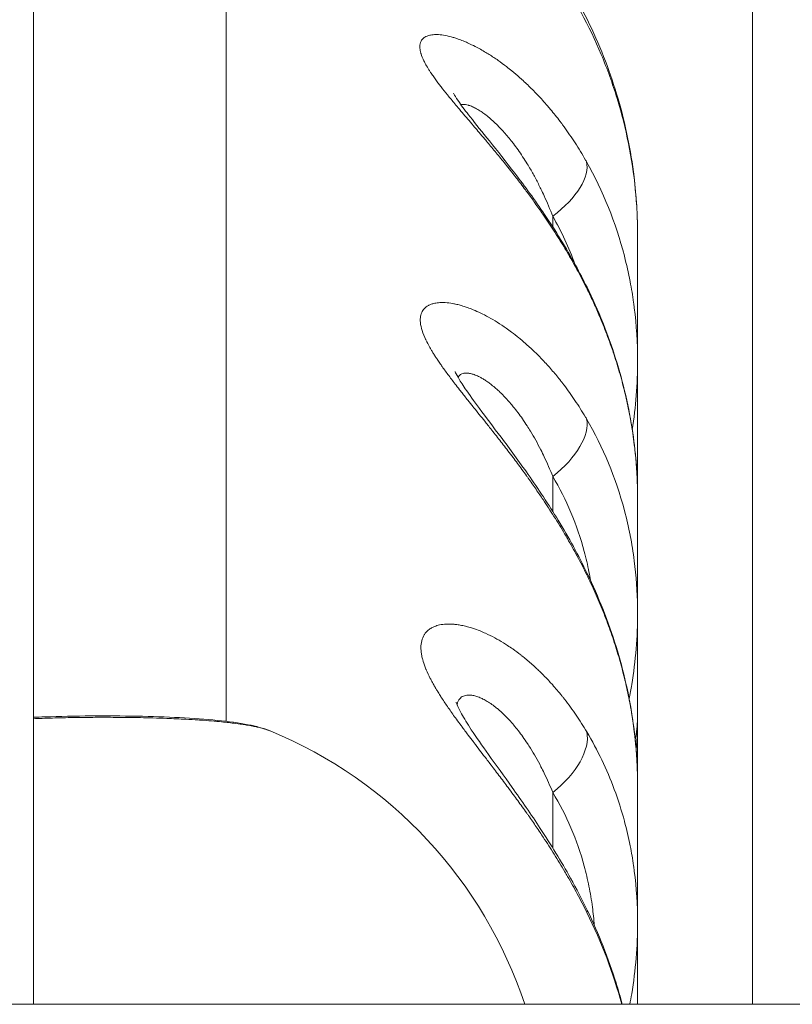
# Model space of a CAD drawing. Units: millimetres. Extents: x 21321 to 33346, y -152 to 11213.
# Drawn here: x 30449 to 30497, y 3119 to 3181 of the extents above; entities that cross this region are included whole.
import ezdxf

# ---------------------------------------------------------------- set-up
doc = ezdxf.new("R2010")
doc.units = ezdxf.units.MM

msp = doc.modelspace()

# ---------------------------------------------------------------- linework, layer by layer
at = {"color": 0, "linetype": 'Continuous', "lineweight": 0}
for p, q in [((30449.502, 3264.082), (30449.502, 3119.082)), ((30449.502, 3119.082), (30449.502, 3264.082)), ((30461.569, 3264.082), (30461.573, 3136.785)), ((30494.502, 3119.082), (30494.502, 3264.082)), ((30482.009, 3167.718), (30482.009, 3168.384)), ((30487.318, 3150.744), (30487.318, 3159.326)), ((30482.009, 3149.917), (30482.009, 3152.106)), ((30487.318, 3137.172), (30487.318, 3143.568)), ((30482.009, 3128.863), (30482.009, 3132.335)), ((30207.502, 3119.082), (30697.502, 3119.082))]:
    msp.add_line(p, q, dxfattribs=at)
msp.add_arc((30453.667, 3110.291), 28, 18.29747, 67.6385, dxfattribs=at)
at = {"color": 0, "linetype": 'Continuous', "lineweight": 0, "extrusion": (0, 0, -1)}
for centre, major_axis, ratio, start_param, end_param in [((30479.665, 3169.604), (4.343, 2.478), 0.463748, 0.132172, 1.2804), ((30479.665, 3161.738), (4.487, 2.206), 0.014182, 0, 0.131882), ((30479.665, 3153.565), (4.302, 2.549), 0.506867, 0.169222, 1.31334), ((30479.665, 3143.862), (4.502, 2.176), 0.070304, 0, 0.158623), ((30479.665, 3134.063), (4.275, 2.593), 0.552435, 0.202986, 1.347194), ((30479.664, 3122.792), (4.501, 2.178), 0.130288, 0, 0.182723)]:
    msp.add_ellipse(centre, major_axis=major_axis, ratio=ratio, start_param=start_param, end_param=end_param, dxfattribs=at)
at = {"color": 0, "linetype": 'Continuous', "lineweight": 0}
for points, knots in [([(30461.571, 3197.15), (30463.108, 3196.928), (30464.633, 3196.585), (30467.687, 3195.641), (30469.223, 3195.022), (30472.163, 3193.546), (30473.576, 3192.683), (30476.236, 3190.742), (30477.491, 3189.657), (30479.799, 3187.303), (30480.861, 3186.026), (30482.758, 3183.319), (30483.6, 3181.88), (30485.034, 3178.893), (30485.63, 3177.333), (30486.56, 3174.146), (30486.896, 3172.506), (30487.17, 3170.246), (30487.226, 3169.634), (30487.281, 3168.713), (30487.295, 3168.405), (30487.309, 3167.943), (30487.313, 3167.789), (30487.316, 3167.558), (30487.317, 3167.481), (30487.318, 3167.365), (30487.318, 3167.326), (30487.318, 3167.269), (30487.318, 3167.249), (30487.318, 3167.22), (30487.318, 3167.211), (30487.318, 3167.196), (30487.318, 3167.192), (30487.318, 3167.184), (30487.318, 3167.182), (30487.318, 3167.178), (30487.318, 3167.177), (30487.318, 3167.175), (30487.318, 3167.175), (30487.318, 3167.174), (30487.318, 3167.173), (30487.318, 3167.173), (30487.318, 3167.173), (30487.318, 3167.173), (30487.318, 3167.173), (30487.318, 3167.172), (30487.318, 3167.172), (30487.318, 3167.172), (30487.318, 3167.172), (30487.318, 3167.172), (30487.318, 3167.172), (30487.318, 3167.172), (30487.318, 3167.172), (30487.318, 3167.172), (30487.318, 3167.172), (30487.318, 3167.172)], [51.57388, 51.57388, 51.57388, 51.57388, 56.232333, 56.232333, 61.166787, 61.166787, 66.101275, 66.101275, 71.044763, 71.044763, 75.995372, 75.995372, 80.963738, 80.963738, 85.940493, 85.940493, 90.929546, 90.929546, 92.772918, 92.772918, 93.69769, 93.69769, 94.160461, 94.160461, 94.391895, 94.391895, 94.507617, 94.507617, 94.56548, 94.56548, 94.594411, 94.594411, 94.608876, 94.608876, 94.616109, 94.616109, 94.619725, 94.619725, 94.621534, 94.621534, 94.622438, 94.622438, 94.62289, 94.62289, 94.623116, 94.623116, 94.623229, 94.623229, 94.623257, 94.623257, 94.6233, 94.6233, 94.623321, 94.623321, 94.623342, 94.623342, 94.623342, 94.623342]), ([(30487.318, 3167.172), (30487.318, 3167.293), (30487.318, 3167.416), (30487.315, 3167.661), (30487.308, 3168.027), (30487.294, 3168.392), (30487.258, 3169.119), (30487.222, 3169.603), (30487.078, 3171.045), (30486.935, 3171.999), (30486.556, 3173.888), (30486.32, 3174.825), (30485.894, 3176.216), (30485.74, 3176.678), (30485.409, 3177.597), (30485.23, 3178.054), (30484.288, 3180.304), (30483.368, 3182.003), (30481.745, 3184.407), (30481.164, 3185.184), (30479.917, 3186.688), (30479.249, 3187.417), (30477.165, 3189.476), (30475.656, 3190.699), (30473.218, 3192.311), (30472.376, 3192.811), (30471.066, 3193.503), (30470.624, 3193.723), (30469.733, 3194.139), (30469.284, 3194.336), (30467.019, 3195.263), (30465.148, 3195.825), (30462.673, 3196.313), (30462.123, 3196.406), (30461.571, 3196.483)], [-0.00003709, -0.00003709, -0.00003709, -0.00003709, 0.00032883, 0.00032883, 0.00069474, 0.00142656, 0.00142656, 0.0028902, 0.0028902, 0.00581749, 0.00581749, 0.00874478, 0.00874478, 0.01020843, 0.01020843, 0.01167207, 0.01167207, 0.01752665, 0.01752665, 0.02045394, 0.02045394, 0.02338123, 0.02338123, 0.02923581, 0.02923581, 0.0321631, 0.0321631, 0.03362674, 0.03362674, 0.03509039, 0.03509039, 0.04094497, 0.04094497, 0.04259436, 0.04259436, 0.04259436, 0.04259436]), ([(30484.117, 3163.917), (30483.924, 3164.304), (30483.724, 3164.686), (30483.321, 3165.425), (30483.118, 3165.783), (30482.846, 3166.244), (30482.782, 3166.352), (30482.503, 3166.814), (30482.283, 3167.166), (30481.838, 3167.853), (30481.614, 3168.188), (30481.305, 3168.637), (30481.224, 3168.755), (30481.06, 3168.988), (30480.977, 3169.104), (30480.732, 3169.446), (30480.569, 3169.669), (30480.37, 3169.937), (30480.335, 3169.984), (30480.201, 3170.164), (30480.101, 3170.297), (30479.817, 3170.669), (30479.632, 3170.907), (30479.336, 3171.283), (30479.225, 3171.423), (30478.92, 3171.803), (30478.728, 3172.039), (30478.349, 3172.5), (30478.164, 3172.723), (30477.904, 3173.033), (30477.83, 3173.121), (30477.637, 3173.351), (30477.518, 3173.49), (30477.297, 3173.751), (30477.194, 3173.872), (30477.04, 3174.053), (30476.988, 3174.114), (30476.823, 3174.308), (30476.711, 3174.439), (30476.486, 3174.704), (30476.372, 3174.838), (30476.229, 3175.006), (30476.198, 3175.044), (30476.068, 3175.198), (30475.971, 3175.312), (30475.72, 3175.614), (30475.569, 3175.797), (30475.283, 3176.149), (30475.148, 3176.319), (30474.968, 3176.552), (30474.916, 3176.619), (30474.808, 3176.762), (30474.751, 3176.838), (30474.634, 3177), (30474.573, 3177.084), (30474.463, 3177.243), (30474.412, 3177.317), (30474.328, 3177.444), (30474.294, 3177.498), (30474.191, 3177.661), (30474.128, 3177.767), (30474.044, 3177.917), (30474.019, 3177.964), (30473.978, 3178.042), (30473.962, 3178.075), (30473.87, 3178.262), (30473.811, 3178.407), (30473.763, 3178.558), (30473.759, 3178.573), (30473.737, 3178.649), (30473.722, 3178.709), (30473.711, 3178.771), (30473.71, 3178.775), (30473.703, 3178.816), (30473.698, 3178.853), (30473.691, 3178.924), (30473.69, 3178.959), (30473.69, 3178.993), (30473.69, 3178.993), (30473.69, 3178.993), (30473.69, 3179.124), (30473.714, 3179.238), (30473.805, 3179.421), (30473.866, 3179.494), (30473.959, 3179.565), (30473.975, 3179.576), (30474.036, 3179.616), (30474.087, 3179.642), (30474.179, 3179.678), (30474.218, 3179.691), (30474.291, 3179.711), (30474.325, 3179.718), (30474.414, 3179.735), (30474.471, 3179.743), (30474.583, 3179.752), (30474.637, 3179.754), (30474.747, 3179.755), (30474.802, 3179.753), (30474.992, 3179.741), (30475.136, 3179.723), (30475.441, 3179.666), (30475.603, 3179.627), (30475.805, 3179.567), (30475.839, 3179.557), (30475.965, 3179.518), (30476.061, 3179.485), (30476.264, 3179.411), (30476.374, 3179.369), (30476.523, 3179.306), (30476.562, 3179.29), (30476.709, 3179.226), (30476.818, 3179.176), (30477.082, 3179.049), (30477.237, 3178.969), (30477.51, 3178.82), (30477.626, 3178.754), (30477.933, 3178.572), (30478.125, 3178.45), (30478.408, 3178.262), (30478.497, 3178.201), (30478.761, 3178.015), (30478.937, 3177.885), (30479.225, 3177.663), (30479.336, 3177.574), (30479.61, 3177.35), (30479.773, 3177.212), (30479.959, 3177.047), (30479.984, 3177.025), (30480.201, 3176.83), (30480.392, 3176.651), (30480.686, 3176.363), (30480.79, 3176.259), (30480.975, 3176.069), (30481.056, 3175.984), (30481.347, 3175.673), (30481.555, 3175.441), (30481.821, 3175.127), (30481.883, 3175.054), (30482.145, 3174.737), (30482.343, 3174.485), (30482.556, 3174.201), (30482.576, 3174.174), (30482.637, 3174.093), (30482.677, 3174.038), (30482.953, 3173.659), (30483.182, 3173.325), (30483.632, 3172.63), (30483.852, 3172.267), (30484.083, 3171.862), (30484.102, 3171.828), (30484.121, 3171.795)], [0, 0, 0, 0, 0.00128471, 0.00128471, 0.00251612, 0.00251612, 0.00289163, 0.00289163, 0.00413806, 0.00413806, 0.00535275, 0.00535275, 0.00578327, 0.00578327, 0.00621382, 0.00621382, 0.00705012, 0.00705012, 0.00722909, 0.00722909, 0.00773768, 0.00773768, 0.0086749, 0.0086749, 0.00924211, 0.00924211, 0.01022381, 0.01022381, 0.01118007, 0.01118007, 0.01156654, 0.01156654, 0.01218769, 0.01218769, 0.01273386, 0.01273386, 0.01301235, 0.01301235, 0.013625, 0.013625, 0.01427253, 0.01427253, 0.01445817, 0.01445817, 0.01504047, 0.01504047, 0.0160111, 0.0160111, 0.01695916, 0.01695916, 0.01734981, 0.01734981, 0.01780199, 0.01780199, 0.01832105, 0.01832105, 0.01879562, 0.01879562, 0.01915153, 0.01915153, 0.01989659, 0.01989659, 0.02024144, 0.02024144, 0.02048996, 0.02048996, 0.02168726, 0.02168726, 0.0218184, 0.0218184, 0.02237108, 0.02237108, 0.02241017, 0.02241017, 0.02277162, 0.02277162, 0.02313308, 0.02313308, 0.0231371, 0.0231371, 0.0231371, 0.02454793, 0.02454793, 0.02578765, 0.02578765, 0.02602471, 0.02602471, 0.02668515, 0.02668515, 0.02712479, 0.02712479, 0.02747053, 0.02747053, 0.02800228, 0.02800228, 0.02847348, 0.02847348, 0.02891634, 0.02891634, 0.02996919, 0.02996919, 0.03102994, 0.03102994, 0.03123658, 0.03123658, 0.03180798, 0.03180798, 0.0324336, 0.0324336, 0.03265055, 0.03265055, 0.0332538, 0.0332538, 0.03408775, 0.03408775, 0.03469961, 0.03469961, 0.03569207, 0.03569207, 0.03614543, 0.03614543, 0.03703276, 0.03703276, 0.03759125, 0.03759125, 0.03841131, 0.03841131, 0.0385368, 0.0385368, 0.03951703, 0.03951703, 0.0400581, 0.0400581, 0.04048288, 0.04048288, 0.04159358, 0.04159358, 0.0419287, 0.0419287, 0.04302916, 0.04302916, 0.0431423, 0.0431423, 0.04337452, 0.04337452, 0.04473584, 0.04473584, 0.04614077, 0.04614077, 0.04626615, 0.04626615, 0.04626615, 0.04626615]), ([(30475.794, 3176.083), (30475.794, 3176.083), (30475.816, 3176.038), (30475.925, 3175.856), (30476.028, 3175.697), (30476.34, 3175.254), (30476.574, 3174.944), (30477.19, 3174.155), (30477.603, 3173.644), (30478.545, 3172.472), (30479.09, 3171.791), (30480.259, 3170.261), (30480.891, 3169.394), (30482.181, 3167.481), (30482.837, 3166.417), (30483.683, 3164.87), (30483.923, 3164.41), (30484.152, 3163.945)], [3.181058, 3.181058, 3.181058, 3.181058, 4.314392, 4.314392, 5.807745, 5.807745, 7.736167, 7.736167, 10.249033, 10.249033, 13.135781, 13.135781, 16.439686, 16.439686, 20.177833, 20.177833, 21.733128, 21.733128, 21.733128, 21.733128]), ([(30482.009, 3168.384), (30481.924, 3168.605), (30481.836, 3168.824), (30481.656, 3169.249), (30481.565, 3169.456), (30481.404, 3169.806), (30481.336, 3169.951), (30481.161, 3170.31), (30481.052, 3170.524), (30480.831, 3170.938), (30480.719, 3171.139), (30480.541, 3171.446), (30480.476, 3171.555), (30480.316, 3171.816), (30480.22, 3171.967), (30480.028, 3172.26), (30479.931, 3172.401), (30479.738, 3172.674), (30479.641, 3172.806), (30479.518, 3172.967), (30479.492, 3173.001), (30479.385, 3173.139), (30479.303, 3173.241), (30479.137, 3173.441), (30479.054, 3173.538), (30478.868, 3173.748), (30478.765, 3173.859), (30478.6, 3174.029), (30478.538, 3174.091), (30478.379, 3174.247), (30478.281, 3174.337), (30478.089, 3174.507), (30477.995, 3174.586), (30477.811, 3174.733), (30477.721, 3174.8), (30477.597, 3174.888), (30477.562, 3174.912), (30477.428, 3175.002), (30477.333, 3175.06), (30477.153, 3175.161), (30477.066, 3175.204), (30476.904, 3175.276), (30476.827, 3175.304), (30476.745, 3175.33), (30476.735, 3175.333), (30476.663, 3175.353), (30476.604, 3175.366), (30476.502, 3175.381), (30476.458, 3175.384), (30476.38, 3175.384), (30476.345, 3175.381), (30476.296, 3175.372), (30476.28, 3175.368), (30476.265, 3175.364)], [0, 0, 0, 0, 0.00078388, 0.00078388, 0.00154419, 0.00154419, 0.00208743, 0.00208743, 0.00291178, 0.00291178, 0.00372032, 0.00372032, 0.00417487, 0.00417487, 0.00482914, 0.00482914, 0.0054716, 0.0054716, 0.00609795, 0.00609795, 0.0062623, 0.0062623, 0.00678416, 0.00678416, 0.00730602, 0.00730602, 0.00795743, 0.00795743, 0.00834974, 0.00834974, 0.00897518, 0.00897518, 0.00959072, 0.00959072, 0.01019217, 0.01019217, 0.01043717, 0.01043717, 0.01111602, 0.01111602, 0.01178409, 0.01178409, 0.01243754, 0.01243754, 0.01252461, 0.01252461, 0.01309697, 0.01309697, 0.01356833, 0.01356833, 0.01399548, 0.01399548, 0.0142121, 0.0142121, 0.0142121, 0.0142121]), ([(30484.121, 3171.795), (30485.157, 3169.955), (30485.948, 3167.992), (30486.49, 3165.904), (30486.491, 3165.898), (30486.493, 3165.892), (30486.494, 3165.886), (30486.628, 3165.368), (30486.747, 3164.842), (30486.849, 3164.308), (30486.85, 3164.302), (30486.852, 3164.297), (30486.853, 3164.292), (30486.935, 3163.862), (30487.006, 3163.429), (30487.067, 3162.995), (30487.081, 3162.887), (30487.096, 3162.78), (30487.109, 3162.672), (30487.11, 3162.668), (30487.11, 3162.664), (30487.111, 3162.659), (30487.248, 3161.568), (30487.317, 3160.467), (30487.318, 3159.356), (30487.318, 3159.346), (30487.318, 3159.336), (30487.318, 3159.326)], [0, 0, 0, 0, 0.00691886, 0.00691886, 0.00691886, 0.0069382, 0.0069382, 0.0069382, 0.00865542, 0.00865542, 0.00865542, 0.00867275, 0.00867275, 0.00867275, 0.01005266, 0.01005266, 0.01005266, 0.01039396, 0.01039396, 0.01039396, 0.01040729, 0.01040729, 0.01040729, 0.01387217, 0.01387217, 0.01387217, 0.01390364, 0.01390364, 0.01390364, 0.01390364]), ([(30487.318, 3167.172), (30487.318, 3166.429), (30487.318, 3165.675), (30487.318, 3163.127), (30487.318, 3161.274), (30487.318, 3159.326)], [0, 0, 0, 0, 10.000073, 10.000073, 33.147431, 33.147431, 33.147431, 33.147431]), ([(30487.318, 3150.744), (30487.318, 3150.744), (30487.318, 3150.744), (30487.318, 3151.146), (30487.309, 3151.548), (30487.274, 3152.353), (30487.247, 3152.755), (30487.184, 3153.47), (30487.151, 3153.781), (30487.084, 3154.33), (30487.051, 3154.568), (30486.981, 3155.043), (30486.943, 3155.28), (30486.886, 3155.605), (30486.871, 3155.693), (30486.78, 3156.184), (30486.698, 3156.585), (30486.572, 3157.139), (30486.535, 3157.294), (30486.398, 3157.856), (30486.29, 3158.26), (30486.056, 3159.069), (30485.93, 3159.472), (30485.7, 3160.159), (30485.6, 3160.442), (30485.353, 3161.114), (30485.202, 3161.501), (30484.98, 3162.035), (30484.917, 3162.185), (30484.735, 3162.606), (30484.613, 3162.878), (30484.367, 3163.406), (30484.244, 3163.662), (30484.117, 3163.917)], [0.01383414, 0.01383414, 0.01383414, 0.01383414, 0.01383426, 0.01383426, 0.015089, 0.015089, 0.01633415, 0.01633415, 0.01729283, 0.01729283, 0.01802114, 0.01802114, 0.01875084, 0.01875084, 0.01902211, 0.01902211, 0.02026698, 0.02026698, 0.02075139, 0.02075139, 0.02202349, 0.02202349, 0.0233032, 0.0233032, 0.02420996, 0.02420996, 0.02545605, 0.02545605, 0.02593924, 0.02593924, 0.0268245, 0.0268245, 0.02766852, 0.02766852, 0.02766852, 0.02766852]), ([(30484.152, 3163.945), (30484.86, 3162.504), (30485.463, 3161.007), (30486.425, 3157.959), (30486.787, 3156.396), (30487.217, 3153.472), (30487.318, 3152.101), (30487.318, 3150.744)], [0, 0, 0, 0, 4.814895, 4.814895, 9.628455, 9.628455, 13.809423, 13.809423, 13.809423, 13.809423]), ([(30484.134, 3145.96), (30483.941, 3146.354), (30483.74, 3146.744), (30483.335, 3147.498), (30483.132, 3147.864), (30482.866, 3148.322), (30482.81, 3148.418), (30482.536, 3148.883), (30482.313, 3149.247), (30481.863, 3149.961), (30481.635, 3150.31), (30481.335, 3150.758), (30481.266, 3150.86), (30481.12, 3151.076), (30481.041, 3151.19), (30480.8, 3151.538), (30480.636, 3151.771), (30480.436, 3152.05), (30480.401, 3152.099), (30480.27, 3152.28), (30480.175, 3152.412), (30479.893, 3152.795), (30479.707, 3153.046), (30479.413, 3153.435), (30479.306, 3153.576), (30479.005, 3153.969), (30478.811, 3154.219), (30478.43, 3154.705), (30478.243, 3154.942), (30477.984, 3155.268), (30477.912, 3155.359), (30477.723, 3155.595), (30477.608, 3155.739), (30477.379, 3156.026), (30477.264, 3156.168), (30477.109, 3156.363), (30477.066, 3156.416), (30476.912, 3156.609), (30476.801, 3156.747), (30476.551, 3157.061), (30476.413, 3157.235), (30476.269, 3157.418), (30476.26, 3157.43), (30476.152, 3157.566), (30476.056, 3157.69), (30475.802, 3158.017), (30475.648, 3158.219), (30475.357, 3158.608), (30475.219, 3158.796), (30475.038, 3159.052), (30474.988, 3159.123), (30474.88, 3159.279), (30474.822, 3159.364), (30474.734, 3159.497), (30474.702, 3159.546), (30474.624, 3159.666), (30474.579, 3159.736), (30474.499, 3159.865), (30474.463, 3159.923), (30474.391, 3160.044), (30474.355, 3160.106), (30474.222, 3160.338), (30474.136, 3160.502), (30474.057, 3160.669), (30474.052, 3160.679), (30474.029, 3160.729), (30474.011, 3160.768), (30473.908, 3161.004), (30473.84, 3161.191), (30473.747, 3161.54), (30473.722, 3161.704), (30473.717, 3161.857), (30473.717, 3161.859), (30473.715, 3161.988), (30473.727, 3162.104), (30473.782, 3162.316), (30473.825, 3162.412), (30473.904, 3162.53), (30473.928, 3162.561), (30473.968, 3162.606), (30473.982, 3162.621), (30474.055, 3162.693), (30474.121, 3162.743), (30474.217, 3162.799), (30474.239, 3162.811), (30474.292, 3162.837), (30474.324, 3162.851), (30474.421, 3162.89), (30474.489, 3162.912), (30474.604, 3162.94), (30474.647, 3162.949), (30474.742, 3162.965), (30474.794, 3162.972), (30474.982, 3162.989), (30475.124, 3162.991), (30475.427, 3162.974), (30475.588, 3162.954), (30475.791, 3162.917), (30475.826, 3162.911), (30475.952, 3162.885), (30476.045, 3162.863), (30476.248, 3162.811), (30476.358, 3162.779), (30476.509, 3162.73), (30476.548, 3162.717), (30476.694, 3162.668), (30476.802, 3162.628), (30477.065, 3162.524), (30477.222, 3162.457), (30477.495, 3162.33), (30477.61, 3162.274), (30477.902, 3162.124), (30478.079, 3162.026), (30478.443, 3161.812), (30478.629, 3161.696), (30478.91, 3161.509), (30479.005, 3161.444), (30479.211, 3161.299), (30479.321, 3161.218), (30479.584, 3161.022), (30479.735, 3160.903), (30479.923, 3160.75), (30479.96, 3160.719), (30480.183, 3160.534), (30480.368, 3160.373), (30480.663, 3160.103), (30480.774, 3159.998), (30480.966, 3159.813), (30481.047, 3159.733), (30481.304, 3159.474), (30481.479, 3159.291), (30481.747, 3158.996), (30481.843, 3158.888), (30482.11, 3158.581), (30482.28, 3158.376), (30482.495, 3158.106), (30482.544, 3158.044), (30482.633, 3157.93), (30482.673, 3157.877), (30482.949, 3157.514), (30483.177, 3157.195), (30483.626, 3156.528), (30483.846, 3156.179), (30484.079, 3155.784), (30484.101, 3155.747), (30484.122, 3155.71)], [0, 0, 0, 0, 0.00131028, 0.00131028, 0.00256436, 0.00256436, 0.0028991, 0.0028991, 0.00418125, 0.00418125, 0.00543095, 0.00543095, 0.0057982, 0.0057982, 0.00621305, 0.00621305, 0.00706552, 0.00706552, 0.00724776, 0.00724776, 0.00773993, 0.00773993, 0.00869731, 0.00869731, 0.00924874, 0.00924874, 0.01024601, 0.01024601, 0.01121724, 0.01121724, 0.01159641, 0.01159641, 0.01220625, 0.01220625, 0.012816, 0.012816, 0.01304596, 0.01304596, 0.01365177, 0.01365177, 0.01444013, 0.01444013, 0.01449551, 0.01449551, 0.01507405, 0.01507405, 0.01605797, 0.01605797, 0.01701883, 0.01701883, 0.01739461, 0.01739461, 0.01785226, 0.01785226, 0.01811939, 0.01811939, 0.01851228, 0.01851228, 0.01884417, 0.01884417, 0.01920835, 0.01920835, 0.02022755, 0.02022755, 0.02029372, 0.02029372, 0.02055296, 0.02055296, 0.02187289, 0.02187289, 0.02319282, 0.02319282, 0.02321232, 0.02321232, 0.0243198, 0.0243198, 0.02544133, 0.02544133, 0.02586981, 0.02586981, 0.02609192, 0.02609192, 0.02696509, 0.02696509, 0.02721069, 0.02721069, 0.02754147, 0.02754147, 0.02818959, 0.02818959, 0.02856217, 0.02856217, 0.02899102, 0.02899102, 0.03004716, 0.03004716, 0.03110951, 0.03110951, 0.0313288, 0.0313288, 0.03189013, 0.03189013, 0.03252531, 0.03252531, 0.03274484, 0.03274484, 0.03333968, 0.03333968, 0.0341839, 0.0341839, 0.03478923, 0.03478923, 0.03570952, 0.03570952, 0.03665419, 0.03665419, 0.03713314, 0.03713314, 0.03768833, 0.03768833, 0.03845004, 0.03845004, 0.03863912, 0.03863912, 0.03958358, 0.03958358, 0.04016346, 0.04016346, 0.04058743, 0.04058743, 0.04151787, 0.04151787, 0.04203699, 0.04203699, 0.04297958, 0.04297958, 0.04325403, 0.04325403, 0.04348654, 0.04348654, 0.04484227, 0.04484227, 0.04624144, 0.04624144, 0.04638564, 0.04638564, 0.04638564, 0.04638564]), ([(30475.894, 3158.674), (30475.894, 3158.674), (30475.898, 3158.663), (30475.93, 3158.591), (30475.987, 3158.474), (30476.187, 3158.126), (30476.343, 3157.879), (30476.777, 3157.237), (30477.08, 3156.817), (30477.825, 3155.81), (30478.29, 3155.199), (30479.32, 3153.826), (30479.897, 3153.046), (30481.11, 3151.318), (30481.749, 3150.354), (30483.004, 3148.288), (30483.617, 3147.174), (30484.166, 3146.038)], [2.625782, 2.625782, 2.625782, 2.625782, 3.177336, 3.177336, 4.612917, 4.612917, 6.306785, 6.306785, 8.465176, 8.465176, 11.117489, 11.117489, 14.157657, 14.157657, 17.634406, 17.634406, 21.426448, 21.426448, 21.426448, 21.426448]), ([(30482.009, 3152.106), (30481.924, 3152.32), (30481.836, 3152.532), (30481.656, 3152.943), (30481.565, 3153.142), (30481.403, 3153.483), (30481.333, 3153.626), (30481.158, 3153.973), (30481.05, 3154.175), (30480.833, 3154.566), (30480.723, 3154.755), (30480.542, 3155.054), (30480.471, 3155.167), (30480.306, 3155.423), (30480.211, 3155.566), (30480.019, 3155.842), (30479.922, 3155.975), (30479.73, 3156.231), (30479.634, 3156.354), (30479.508, 3156.509), (30479.479, 3156.545), (30479.367, 3156.679), (30479.283, 3156.775), (30479.117, 3156.961), (30479.034, 3157.05), (30478.849, 3157.242), (30478.747, 3157.343), (30478.581, 3157.498), (30478.518, 3157.555), (30478.361, 3157.692), (30478.268, 3157.769), (30478.106, 3157.897), (30478.037, 3157.949), (30477.896, 3158.049), (30477.824, 3158.098), (30477.684, 3158.187), (30477.616, 3158.228), (30477.532, 3158.275), (30477.516, 3158.284), (30477.405, 3158.345), (30477.312, 3158.39), (30477.136, 3158.464), (30477.052, 3158.494), (30476.893, 3158.54), (30476.818, 3158.556), (30476.732, 3158.568), (30476.717, 3158.57), (30476.635, 3158.579), (30476.57, 3158.579), (30476.47, 3158.57), (30476.433, 3158.563), (30476.34, 3158.539), (30476.289, 3158.518), (30476.218, 3158.473), (30476.194, 3158.455), (30476.137, 3158.401), (30476.107, 3158.362), (30476.081, 3158.317), (30476.08, 3158.315), (30476.079, 3158.314)], [0, 0, 0, 0, 0.00078281, 0.00078281, 0.00154197, 0.00154197, 0.0020986, 0.0020986, 0.00290997, 0.00290997, 0.00370448, 0.00370448, 0.0041972, 0.0041972, 0.00484801, 0.00484801, 0.00548703, 0.00548703, 0.00610988, 0.00610988, 0.0062958, 0.0062958, 0.00682315, 0.00682315, 0.0073451, 0.0073451, 0.00799039, 0.00799039, 0.0083944, 0.0083944, 0.00898996, 0.00898996, 0.0094437, 0.0094437, 0.00991659, 0.00991659, 0.01038096, 0.01038096, 0.010493, 0.010493, 0.01115936, 0.01115936, 0.01181525, 0.01181525, 0.01245666, 0.01245666, 0.01259159, 0.01259159, 0.01322341, 0.01322341, 0.01364089, 0.01364089, 0.01430871, 0.01430871, 0.01469019, 0.01469019, 0.01530654, 0.01530654, 0.01532894, 0.01532894, 0.01532894, 0.01532894]), ([(30484.122, 3155.71), (30485.158, 3153.931), (30485.95, 3152.024), (30486.492, 3149.988), (30486.493, 3149.983), (30486.495, 3149.978), (30486.496, 3149.972), (30486.631, 3149.466), (30486.749, 3148.952), (30486.852, 3148.43), (30486.853, 3148.425), (30486.853, 3148.421), (30486.854, 3148.416), (30486.957, 3147.892), (30487.043, 3147.362), (30487.111, 3146.83), (30487.235, 3145.871), (30487.303, 3144.903), (30487.316, 3143.927), (30487.318, 3143.811), (30487.318, 3143.695), (30487.318, 3143.579), (30487.318, 3143.576), (30487.318, 3143.572), (30487.318, 3143.568)], [0, 0, 0, 0, 0.0069203, 0.0069203, 0.0069203, 0.00693827, 0.00693827, 0.00693827, 0.00865788, 0.00865788, 0.00865788, 0.00867284, 0.00867284, 0.00867284, 0.01039756, 0.01039756, 0.01039756, 0.0135089, 0.0135089, 0.0135089, 0.01387791, 0.01387791, 0.01387791, 0.01388918, 0.01388918, 0.01388918, 0.01388918]), ([(30484.372, 3145.604), (30484.342, 3145.78), (30484.31, 3145.955), (30484.276, 3146.13), (30484.19, 3146.566), (30484.09, 3146.994), (30483.977, 3147.414), (30483.526, 3149.096), (30482.867, 3150.658), (30482.009, 3152.106)], [0.015519237, 0.015519237, 0.015519237, 0.015519237, 0.016105704, 0.016105704, 0.016105704, 0.017569859, 0.017569859, 0.017569859, 0.023426479, 0.023426479, 0.023426479, 0.023426479]), ([(30487.318, 3150.744), (30487.318, 3149.774), (30487.318, 3148.78), (30487.318, 3146.406), (30487.318, 3145.007), (30487.318, 3143.568)], [0, 0, 0, 0, 10.000239, 10.000239, 23.377188, 23.377188, 23.377188, 23.377188]), ([(30487.318, 3132.774), (30487.318, 3132.786), (30487.318, 3132.797), (30487.318, 3133.208), (30487.308, 3133.61), (30487.271, 3134.413), (30487.244, 3134.815), (30487.18, 3135.524), (30487.148, 3135.831), (30487.082, 3136.367), (30487.051, 3136.595), (30486.983, 3137.053), (30486.946, 3137.282), (30486.889, 3137.614), (30486.87, 3137.718), (30486.778, 3138.22), (30486.697, 3138.617), (30486.571, 3139.17), (30486.534, 3139.329), (30486.398, 3139.887), (30486.292, 3140.286), (30486.062, 3141.083), (30485.939, 3141.481), (30485.676, 3142.276), (30485.535, 3142.673), (30485.238, 3143.462), (30485.081, 3143.855), (30484.752, 3144.636), (30484.579, 3145.023), (30484.312, 3145.594), (30484.224, 3145.777), (30484.134, 3145.96)], [0.01395996, 0.01395996, 0.01395996, 0.01395996, 0.01399624, 0.01399624, 0.01527034, 0.01527034, 0.01653509, 0.01653509, 0.0174953, 0.0174953, 0.01820746, 0.01820746, 0.01892081, 0.01892081, 0.01924484, 0.01924484, 0.02049354, 0.02049354, 0.02099437, 0.02099437, 0.02226402, 0.02226402, 0.02354196, 0.02354196, 0.02482555, 0.02482555, 0.02610788, 0.02610788, 0.02738417, 0.02738417, 0.02799249, 0.02799249, 0.02799249, 0.02799249]), ([(30484.166, 3146.038), (30484.88, 3144.561), (30485.487, 3143.031), (30486.444, 3139.94), (30486.801, 3138.369), (30487.22, 3135.457), (30487.318, 3134.108), (30487.318, 3132.774)], [0, 0, 0, 0, 4.927579, 4.927579, 9.804188, 9.804188, 13.966825, 13.966825, 13.966825, 13.966825]), ([(30487.318, 3143.568), (30487.318, 3142.082), (30487.193, 3140.576), (30486.901, 3138.79), (30486.848, 3138.496), (30486.791, 3138.203)], [0, 0, 0, 0, 4.636474, 4.636474, 5.549095, 5.549095, 5.549095, 5.549095]), ([(30484.142, 3124.827), (30483.949, 3125.219), (30483.749, 3125.606), (30483.345, 3126.358), (30483.142, 3126.723), (30482.877, 3127.182), (30482.82, 3127.279), (30482.546, 3127.745), (30482.323, 3128.112), (30481.873, 3128.83), (30481.645, 3129.183), (30481.346, 3129.635), (30481.278, 3129.736), (30481.133, 3129.952), (30481.056, 3130.066), (30480.815, 3130.417), (30480.651, 3130.655), (30480.45, 3130.94), (30480.414, 3130.991), (30480.284, 3131.174), (30480.19, 3131.306), (30479.909, 3131.697), (30479.721, 3131.955), (30479.428, 3132.353), (30479.322, 3132.496), (30479.023, 3132.897), (30478.83, 3133.153), (30478.45, 3133.654), (30478.263, 3133.899), (30478.003, 3134.239), (30477.928, 3134.337), (30477.739, 3134.584), (30477.625, 3134.732), (30477.397, 3135.03), (30477.282, 3135.18), (30477.125, 3135.386), (30477.081, 3135.443), (30476.928, 3135.645), (30476.819, 3135.788), (30476.574, 3136.112), (30476.44, 3136.291), (30476.294, 3136.488), (30476.28, 3136.507), (30476.169, 3136.657), (30476.074, 3136.786), (30475.822, 3137.133), (30475.669, 3137.348), (30475.379, 3137.765), (30475.242, 3137.968), (30475.059, 3138.247), (30475.008, 3138.327), (30474.899, 3138.498), (30474.843, 3138.589), (30474.755, 3138.734), (30474.722, 3138.789), (30474.644, 3138.922), (30474.599, 3138.999), (30474.52, 3139.14), (30474.484, 3139.205), (30474.413, 3139.336), (30474.378, 3139.403), (30474.248, 3139.658), (30474.163, 3139.84), (30474.084, 3140.029), (30474.078, 3140.042), (30474.056, 3140.098), (30474.039, 3140.14), (30473.961, 3140.342), (30473.91, 3140.496), (30473.859, 3140.684), (30473.849, 3140.722), (30473.817, 3140.854), (30473.799, 3140.946), (30473.772, 3141.124), (30473.763, 3141.21), (30473.757, 3141.324), (30473.757, 3141.354), (30473.756, 3141.385), (30473.756, 3141.387), (30473.755, 3141.545), (30473.772, 3141.691), (30473.838, 3141.958), (30473.889, 3142.08), (30473.972, 3142.217), (30473.99, 3142.242), (30474.022, 3142.287), (30474.037, 3142.307), (30474.102, 3142.386), (30474.158, 3142.442), (30474.253, 3142.521), (30474.287, 3142.546), (30474.354, 3142.592), (30474.387, 3142.612), (30474.483, 3142.666), (30474.549, 3142.697), (30474.664, 3142.743), (30474.711, 3142.76), (30474.812, 3142.79), (30474.865, 3142.804), (30475.054, 3142.845), (30475.198, 3142.864), (30475.502, 3142.878), (30475.663, 3142.875), (30475.869, 3142.856), (30475.907, 3142.853), (30476.035, 3142.838), (30476.127, 3142.824), (30476.327, 3142.788), (30476.436, 3142.765), (30476.589, 3142.728), (30476.632, 3142.717), (30476.78, 3142.678), (30476.885, 3142.647), (30477.149, 3142.562), (30477.308, 3142.504), (30477.581, 3142.395), (30477.693, 3142.347), (30477.995, 3142.21), (30478.186, 3142.115), (30478.468, 3141.963), (30478.557, 3141.913), (30478.825, 3141.758), (30479.005, 3141.647), (30479.291, 3141.459), (30479.398, 3141.387), (30479.67, 3141.195), (30479.837, 3141.072), (30480.026, 3140.925), (30480.05, 3140.906), (30480.267, 3140.734), (30480.459, 3140.575), (30480.75, 3140.319), (30480.852, 3140.227), (30481.03, 3140.062), (30481.106, 3139.989), (30481.395, 3139.71), (30481.604, 3139.496), (30481.868, 3139.21), (30481.926, 3139.146), (30482.185, 3138.857), (30482.383, 3138.624), (30482.596, 3138.36), (30482.617, 3138.335), (30482.675, 3138.261), (30482.713, 3138.213), (30482.999, 3137.847), (30483.24, 3137.517), (30483.703, 3136.837), (30483.927, 3136.487), (30484.141, 3136.126)], [0, 0, 0, 0, 0.00131389, 0.00131389, 0.00257101, 0.00257101, 0.00290884, 0.00290884, 0.00419727, 0.00419727, 0.00545302, 0.00545302, 0.00581769, 0.00581769, 0.00622851, 0.00622851, 0.00708666, 0.00708666, 0.00727211, 0.00727211, 0.00775947, 0.00775947, 0.00872653, 0.00872653, 0.00927244, 0.00927244, 0.0102702, 0.0102702, 0.01124184, 0.01124184, 0.01163538, 0.01163538, 0.01223832, 0.01223832, 0.01285328, 0.01285328, 0.0130898, 0.0130898, 0.0136881, 0.0136881, 0.01445774, 0.01445774, 0.01454422, 0.01454422, 0.01511459, 0.01511459, 0.01609936, 0.01609936, 0.017061, 0.017061, 0.01745307, 0.01745307, 0.01790154, 0.01790154, 0.01818028, 0.01818028, 0.01857163, 0.01857163, 0.01890749, 0.01890749, 0.01926208, 0.01926208, 0.02028519, 0.02028519, 0.02036191, 0.02036191, 0.0206114, 0.0206114, 0.02156782, 0.02156782, 0.02181633, 0.02181633, 0.02243525, 0.02243525, 0.02304849, 0.02304849, 0.02327075, 0.02327075, 0.02328109, 0.02328109, 0.02446452, 0.02446452, 0.02566287, 0.02566287, 0.02595114, 0.02595114, 0.0261796, 0.0261796, 0.02691224, 0.02691224, 0.02729896, 0.02729896, 0.02763402, 0.02763402, 0.02824959, 0.02824959, 0.02865801, 0.02865801, 0.02908844, 0.02908844, 0.03014518, 0.03014518, 0.03120772, 0.03120772, 0.03144112, 0.03144112, 0.03199729, 0.03199729, 0.03262512, 0.03262512, 0.03286536, 0.03286536, 0.03345171, 0.03345171, 0.03431237, 0.03431237, 0.03490613, 0.03490613, 0.03590252, 0.03590252, 0.03636055, 0.03636055, 0.0372752, 0.0372752, 0.03781497, 0.03781497, 0.03866196, 0.03866196, 0.03878694, 0.03878694, 0.03978064, 0.03978064, 0.04031499, 0.04031499, 0.04072382, 0.04072382, 0.04185635, 0.04185635, 0.04217824, 0.04217824, 0.04329416, 0.04329416, 0.04341006, 0.04341006, 0.04363266, 0.04363266, 0.04508709, 0.04508709, 0.04654151, 0.04654151, 0.04654151, 0.04654151]), ([(30482.009, 3132.335), (30481.924, 3132.545), (30481.836, 3132.752), (30481.657, 3133.155), (30481.566, 3133.351), (30481.407, 3133.679), (30481.34, 3133.813), (30481.167, 3134.148), (30481.059, 3134.347), (30480.84, 3134.732), (30480.729, 3134.918), (30480.552, 3135.202), (30480.486, 3135.304), (30480.327, 3135.545), (30480.232, 3135.683), (30480.04, 3135.95), (30479.944, 3136.079), (30479.752, 3136.326), (30479.656, 3136.444), (30479.533, 3136.589), (30479.507, 3136.619), (30479.398, 3136.745), (30479.314, 3136.837), (30479.149, 3137.013), (30479.068, 3137.096), (30478.885, 3137.276), (30478.783, 3137.371), (30478.618, 3137.515), (30478.555, 3137.569), (30478.393, 3137.7), (30478.295, 3137.775), (30478.102, 3137.913), (30478.007, 3137.975), (30477.821, 3138.088), (30477.73, 3138.139), (30477.606, 3138.201), (30477.572, 3138.217), (30477.441, 3138.277), (30477.348, 3138.313), (30477.171, 3138.371), (30477.086, 3138.393), (30476.926, 3138.422), (30476.85, 3138.429), (30476.762, 3138.43), (30476.746, 3138.43), (30476.669, 3138.428), (30476.61, 3138.421), (30476.507, 3138.399), (30476.461, 3138.384), (30476.369, 3138.345), (30476.325, 3138.319), (30476.248, 3138.261), (30476.215, 3138.229), (30476.149, 3138.151), (30476.117, 3138.102), (30476.065, 3137.994), (30476.045, 3137.935), (30476.025, 3137.852), (30476.021, 3137.834), (30476.018, 3137.815)], [0, 0, 0, 0, 0.00079608, 0.00079608, 0.00156818, 0.00156818, 0.00211212, 0.00211212, 0.0029441, 0.0029441, 0.00375988, 0.00375988, 0.00422423, 0.00422423, 0.0048851, 0.0048851, 0.00553397, 0.00553397, 0.00616648, 0.00616648, 0.00633635, 0.00633635, 0.00687332, 0.00687332, 0.00739241, 0.00739241, 0.00804232, 0.00804232, 0.00844847, 0.00844847, 0.00908416, 0.00908416, 0.00970995, 0.00970995, 0.01032169, 0.01032169, 0.01056058, 0.01056058, 0.01122844, 0.01122844, 0.01188579, 0.01188579, 0.01252859, 0.01252859, 0.0126727, 0.0126727, 0.01323454, 0.01323454, 0.01372876, 0.01372876, 0.01428402, 0.01428402, 0.01478482, 0.01478482, 0.01540241, 0.01540241, 0.01601519, 0.01601519, 0.01618369, 0.01618369, 0.01618369, 0.01618369]), ([(30475.954, 3137.982), (30475.954, 3137.982), (30475.971, 3137.923), (30476.071, 3137.692), (30476.166, 3137.496), (30476.455, 3136.98), (30476.665, 3136.637), (30477.22, 3135.793), (30477.589, 3135.265), (30478.447, 3134.061), (30478.954, 3133.365), (30480.051, 3131.824), (30480.652, 3130.963), (30481.893, 3129.074), (30482.534, 3128.031), (30483.49, 3126.312), (30483.839, 3125.644), (30484.165, 3124.97)], [2.037825, 2.037825, 2.037825, 2.037825, 3.348436, 3.348436, 4.942721, 4.942721, 6.832498, 6.832498, 9.200631, 9.200631, 11.973789, 11.973789, 15.155598, 15.155598, 18.801024, 18.801024, 21.06236, 21.06236, 21.06236, 21.06236]), ([(30449.502, 3137.037), (30449.736, 3137.047), (30449.974, 3137.056), (30451.145, 3137.098), (30452.133, 3137.118), (30454.076, 3137.132), (30455.05, 3137.126), (30456.913, 3137.091), (30457.818, 3137.061), (30459.502, 3136.975), (30460.292, 3136.919), (30461.726, 3136.775), (30462.372, 3136.687), (30463.446, 3136.476), (30463.891, 3136.362), (30464.319, 3136.186)], [9.782664, 9.782664, 9.782664, 9.782664, 10.54528, 10.54528, 13.5022, 13.5022, 16.381449, 16.381449, 19.247495, 19.247495, 22.158821, 22.158821, 25.184717, 25.184717, 27.932257, 27.932257, 27.932257, 27.932257]), ([(30449.502, 3136.952), (30449.684, 3136.96), (30449.868, 3136.967), (30450.265, 3136.98), (30450.477, 3136.987), (30450.906, 3136.999), (30451.122, 3137.005), (30451.564, 3137.015), (30451.79, 3137.019), (30452.227, 3137.026), (30452.437, 3137.029), (30452.841, 3137.033), (30453.035, 3137.035), (30453.408, 3137.037), (30453.586, 3137.038), (30453.835, 3137.038), (30453.906, 3137.038), (30454.208, 3137.038), (30454.438, 3137.037), (30454.881, 3137.035), (30455.093, 3137.033), (30455.606, 3137.027), (30455.905, 3137.022), (30456.464, 3137.011), (30456.725, 3137.005), (30457.274, 3136.99), (30457.562, 3136.981), (30458.049, 3136.963), (30458.25, 3136.955), (30458.647, 3136.937), (30458.843, 3136.928), (30459.303, 3136.903), (30459.563, 3136.888), (30459.925, 3136.865), (30460.031, 3136.858), (30460.367, 3136.834), (30460.592, 3136.816), (30460.922, 3136.788), (30461.034, 3136.778), (30461.312, 3136.752), (30461.475, 3136.735), (30461.776, 3136.702), (30461.915, 3136.686), (30462.227, 3136.647), (30462.397, 3136.624), (30462.654, 3136.586), (30462.747, 3136.572), (30462.976, 3136.534), (30463.108, 3136.51), (30463.326, 3136.467), (30463.414, 3136.449), (30463.604, 3136.406), (30463.702, 3136.382), (30463.88, 3136.335), (30463.961, 3136.311), (30464.135, 3136.256), (30464.225, 3136.224), (30464.311, 3136.189), (30464.316, 3136.187), (30464.32, 3136.186)], [37.489208, 37.489208, 37.489208, 37.489208, 37.910268, 37.910268, 38.384146, 38.384146, 38.858025, 38.858025, 39.35106, 39.35106, 39.805782, 39.805782, 40.221055, 40.221055, 40.601757, 40.601757, 40.753538, 40.753538, 41.245292, 41.245292, 41.701295, 41.701295, 42.355198, 42.355198, 42.93762, 42.93762, 43.596808, 43.596808, 44.070687, 44.070687, 44.544565, 44.544565, 45.2089, 45.2089, 45.492322, 45.492322, 46.114369, 46.114369, 46.440078, 46.440078, 46.938107, 46.938107, 47.387835, 47.387835, 47.982084, 47.982084, 48.335592, 48.335592, 48.880221, 48.880221, 49.283349, 49.283349, 49.77714, 49.77714, 50.231105, 50.231105, 50.828457, 50.828457, 50.859517, 50.859517, 50.859517, 50.859517]), ([(30487.168, 3135.656), (30487.174, 3135.685), (30487.18, 3135.714), (30487.189, 3135.766), (30487.194, 3135.789), (30487.238, 3136.038), (30487.268, 3136.265), (30487.298, 3136.605), (30487.306, 3136.718), (30487.314, 3136.893), (30487.316, 3136.954), (30487.318, 3137.068), (30487.318, 3137.12), (30487.318, 3137.172)], [0.101217346, 0.101217346, 0.101217346, 0.101217346, 0.101427464, 0.101427464, 0.101594194, 0.101594194, 0.10323389, 0.10323389, 0.104053738, 0.104053738, 0.104495187, 0.104495187, 0.104873586, 0.104873586, 0.104873586, 0.104873586]), ([(30487.318, 3137.172), (30487.318, 3136.452), (30487.291, 3135.732), (30487.236, 3134.99), (30487.234, 3134.968), (30487.233, 3134.947)], [-0.000066944, -0.000066944, -0.000066944, -0.000066944, 0.002642416, 0.002642416, 0.002724192, 0.002724192, 0.002724192, 0.002724192]), ([(30484.141, 3136.126), (30484.819, 3134.984), (30485.391, 3133.786), (30485.857, 3132.531), (30486.098, 3131.88), (30486.312, 3131.214), (30486.496, 3130.532), (30486.497, 3130.526), (30486.499, 3130.519), (30486.501, 3130.513), (30486.634, 3130.019), (30486.751, 3129.516), (30486.853, 3129.006), (30486.854, 3128.999), (30486.855, 3128.993), (30486.856, 3128.987), (30486.937, 3128.58), (30487.007, 3128.169), (30487.067, 3127.756), (30487.082, 3127.649), (30487.097, 3127.542), (30487.111, 3127.434), (30487.111, 3127.429), (30487.112, 3127.423), (30487.113, 3127.418), (30487.249, 3126.368), (30487.317, 3125.307), (30487.318, 3124.233), (30487.318, 3124.23), (30487.318, 3124.226), (30487.318, 3124.223), (30487.318, 3124.217), (30487.318, 3124.211), (30487.318, 3124.205)], [0, 0, 0, 0, 0.00460666, 0.00460666, 0.00460666, 0.00699856, 0.00699856, 0.00699856, 0.00702087, 0.00702087, 0.00702087, 0.00875455, 0.00875455, 0.00875455, 0.00877609, 0.00877609, 0.00877609, 0.01015535, 0.01015535, 0.01015535, 0.01051267, 0.01051267, 0.01051267, 0.01053131, 0.01053131, 0.01053131, 0.01403032, 0.01403032, 0.01403032, 0.01404175, 0.01404175, 0.01404175, 0.01406084, 0.01406084, 0.01406084, 0.01406084]), ([(30487.318, 3132.774), (30487.318, 3131.584), (30487.318, 3130.38), (30487.318, 3127.535), (30487.318, 3125.883), (30487.318, 3124.205)], [0, 0, 0, 0, 10.000103, 10.000103, 23.343994, 23.343994, 23.343994, 23.343994]), ([(30484.607, 3124.022), (30484.578, 3124.405), (30484.539, 3124.786), (30484.432, 3125.603), (30484.36, 3126.04), (30484.188, 3126.898), (30484.088, 3127.319), (30483.525, 3129.387), (30482.867, 3130.919), (30482.009, 3132.335)], [0.01340621, 0.01340621, 0.01340621, 0.01340621, 0.01467581, 0.01467581, 0.01614339, 0.01614339, 0.01761097, 0.01761097, 0.02348129, 0.02348129, 0.02348129, 0.02348129]), ([(30484.165, 3124.97), (30484.88, 3123.493), (30485.489, 3121.965), (30486.109, 3119.975), (30486.237, 3119.529), (30486.355, 3119.082)], [0, 0, 0, 0, 4.955691, 4.955691, 6.374805, 6.374805, 6.374805, 6.374805]), ([(30487.318, 3124.205), (30487.318, 3122.726), (30487.193, 3121.225), (30486.912, 3119.517), (30486.874, 3119.299), (30486.833, 3119.082)], [0, 0, 0, 0, 4.69392, 4.69392, 5.378876, 5.378876, 5.378876, 5.378876])]:
    msp.add_open_spline(points, degree=3, knots=knots, dxfattribs=at)
for points in [[(30483.398, 3165.391), (30483.017, 3166.433), (30482.553, 3167.431), (30482.009, 3168.384)], [(30487.318, 3159.326), (30487.318, 3157.899), (30487.207, 3156.457), (30486.987, 3155.028)], [(30486.785, 3138.172), (30486.785, 3138.172), (30486.785, 3138.172), (30486.785, 3138.172)], [(30487.318, 3137.172), (30487.318, 3135.707), (30487.318, 3134.241), (30487.318, 3132.774)], [(30486.326, 3119.082), (30485.798, 3121.03), (30485.069, 3122.945), (30484.142, 3124.827)], [(30487.318, 3124.205), (30487.318, 3122.499), (30487.318, 3120.791), (30487.318, 3119.082)]]:
    msp.add_open_spline(points, degree=3, dxfattribs=at)

doc.saveas('drawing.dxf')
